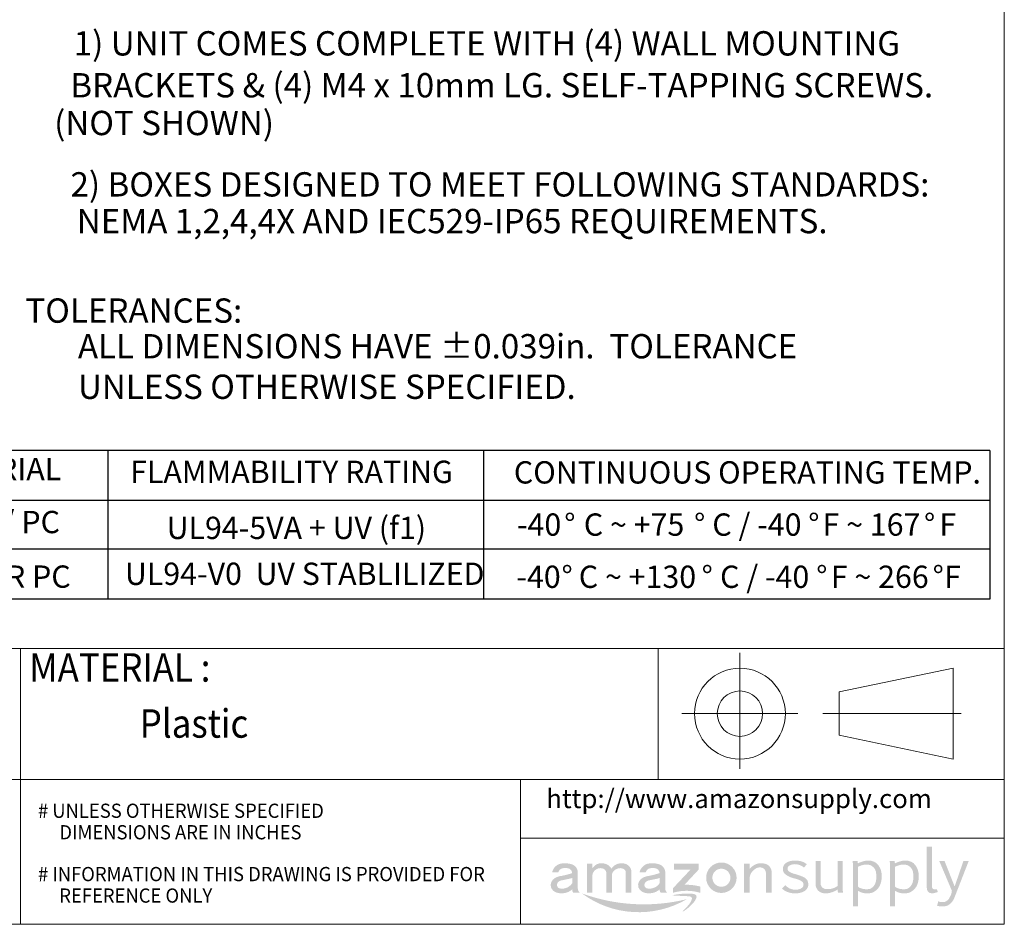
# Model space of a CAD drawing. Units: inches. Extents: x 0 to 57.8, y 0 to 43.8.
# Drawn here: x 33.5 to 57.8, y 0 to 22.3 of the extents above; entities that cross this region are included whole.
import ezdxf

# ---------------------------------------------------------------- set-up
doc = ezdxf.new("R2010")
doc.units = ezdxf.units.IN
doc.header["$MEASUREMENT"] = 0
doc.layers.add('DIM', color=8, linetype='Continuous')
doc.layers.add('FORMAT', color=7, linetype='Continuous')
doc.styles.add('SLDTEXTSTYLE0', font='GOTHIC.TTF', dxfattribs={"width": 0.75})
doc.styles.add('SLDTEXTSTYLE1', font='GOTHIC.TTF', dxfattribs={"width": 0.6875})
doc.styles.get("Standard").update_dxf_attribs({"font": 'GOTHIC.TTF'})

# ---------------------------------------------------------------- blocks, each defined once
blk = doc.blocks.new('Block3')
at = {"layer": 'FORMAT', "color": 7, "lineweight": 15}
for p, q in [((9.6231, 1.8727), (9.6231, 2.3826)), ((10.0589, 2.2108), (10.5599, 2.3152)), ((10.5599, 2.3152), (10.5599, 1.916)), ((10.0589, 2.0204), (10.0589, 2.2108)), ((9.3681, 2.1156), (9.8781, 2.1156)), ((9.9872, 2.1156), (10.5963, 2.1156)), ((10.5599, 1.916), (10.0589, 2.0204))]:
    blk.add_line(p, q, dxfattribs=at)
for radius in [0.1996, 0.0998]:
    blk.add_circle((9.6231, 2.1156), radius, dxfattribs=at)
blk = doc.blocks.new('Block2')
at = {"color": 7, "linetype": 'Continuous'}
blk.add_blockref('Block3', (-0.0283, 0.0201), dxfattribs=at)
blk = doc.blocks.new('amazon block')
h = blk.add_hatch(color=150)
h.paths.add_polyline_path([(1.1317, 0.0983, 0.048418), (1.0886, 0.1136, -0.10245), (1.0636, 0.1252, -0.519737), (1.066, 0.1501, -0.178416), (1.0975, 0.1562, -0.161156), (1.1309, 0.1417), (1.1439, 0.1561, 0.087961), (1.1258, 0.1672, 0.096844), (1.0865, 0.1727, 0.128965), (1.0533, 0.1634, 0.25206), (1.0376, 0.14, 0.299887), (1.0505, 0.1097, 0.087968), (1.0888, 0.0932, -0.090827), (1.1199, 0.0812, -0.446686), (1.1255, 0.0541, -0.205844), (1.0941, 0.0433, -0.232268), (1.0483, 0.0636), (1.0334, 0.0487, 0.08975), (1.055, 0.0337, 0.116278), (1.1001, 0.0272, 0.130549), (1.1349, 0.0379, 0.270044), (1.1506, 0.0687, 0.274755)])
h.paths.add_polyline_path([(1.205, 0.0712), (1.205, 0.1705), (1.1825, 0.1705), (1.1825, 0.0681, 0.231056), (1.2003, 0.0338, 0.103398), (1.222, 0.0271, 0.111366), (1.2563, 0.0321, 0.060457), (1.2804, 0.0438), (1.2824, 0.0293), (1.305, 0.0293), (1.303, 0.0456), (1.303, 0.1705), (1.2807, 0.1705), (1.2807, 0.0603, -0.092653), (1.2714, 0.0542, -0.066434), (1.252, 0.0471, -0.071359), (1.226, 0.0462, -0.36661)])
h.paths.add_polyline_path([(1.3489, -0.0301), (1.3716, -0.0301), (1.3716, 0.0381, 0.206548), (1.4332, 0.0295, 0.219443), (1.4714, 0.0681, 0.132304), (1.4755, 0.121, 0.164139), (1.4537, 0.1612, 0.20564), (1.4047, 0.1718, 0.065733), (1.3711, 0.1603), (1.3692, 0.1705), (1.3479, 0.1705), (1.3489, 0.1571)])
h.paths.add_polyline_path([(1.3716, 0.1448, -0.124234), (1.4081, 0.1549, -0.229841), (1.4393, 0.1435, -0.193426), (1.452, 0.117, -0.101399), (1.4501, 0.0758, -0.208336), (1.4261, 0.0471, -0.149686), (1.3834, 0.0497, -0.089916), (1.3716, 0.0565)], flags=16)
h.paths.add_polyline_path([(1.5364, 0.0381, 0.206548), (1.598, 0.0295, 0.219443), (1.6362, 0.0681, 0.132304), (1.6403, 0.121, 0.164139), (1.6185, 0.1612, 0.20564), (1.5695, 0.1718, 0.065733), (1.5359, 0.1603), (1.534, 0.1705), (1.5127, 0.1705), (1.5137, 0.1571), (1.5137, -0.0301), (1.5364, -0.0301)])
h.paths.add_polyline_path([(1.5364, 0.0565), (1.5364, 0.1448, -0.124234), (1.5729, 0.1549, -0.229841), (1.6041, 0.1435, -0.193426), (1.6168, 0.117, -0.101399), (1.6149, 0.0758, -0.208336), (1.5909, 0.0471, -0.149686), (1.5482, 0.0497, -0.089916)], flags=16)
h.paths.add_polyline_path([(1.7001, 0.2342), (1.6776, 0.2342), (1.6776, 0.0526, 0.300357), (1.6898, 0.0294, 0.177293), (1.7162, 0.0297), (1.7263, 0.0329), (1.7229, 0.0451), (1.7155, 0.0446, -0.403375), (1.7001, 0.0551)])
h.paths.add_polyline_path([(1.7566, 0.1705), (1.7332, 0.1705), (1.789, 0.0387, -0.124805), (1.7797, 0.0098, -0.204127), (1.7583, -0.0109, -0.158285), (1.7281, -0.0088), (1.7235, -0.0288, 0.0504), (1.7527, -0.031, 0.157331), (1.7787, -0.0219, 0.137964), (1.7998, 0.0061), (1.8639, 0.1705), (1.8404, 0.1705), (1.8014, 0.0576)])
h = blk.add_hatch(color=256)
h.paths.add_polyline_path([(0.1001, 0.1169), (0.0766, 0.1099), (0.0538, 0.1048, 0.1135), (0.0223, 0.0943, 0.335029), (0.0055, 0.0541, 0.252375), (0.0336, 0.0295, 0.100876), (0.0634, 0.0279, 0.155831), (0.1001, 0.0445), (0.1001, 0.0416, 0.160017), (0.105, 0.0294), (0.1351, 0.0294, -0.109658), (0.1287, 0.036, -0.137155), (0.125, 0.0492), (0.125, 0.124, 0.267077), (0.1012, 0.1552, 0.108503), (0.057, 0.1603, 0.334351), (0.0108, 0.1205), (0.0384, 0.1205, -0.281532), (0.0559, 0.1381, -0.177517), (0.0889, 0.1357, -0.248348)])
h.paths.add_polyline_path([(0.1001, 0.0952), (0.1001, 0.0722, -0.200474), (0.0676, 0.0493, -0.111504), (0.0436, 0.0491, -0.273859), (0.0327, 0.0607, -0.289643), (0.0396, 0.0788, -0.119025), (0.0556, 0.0853, -0.000655), (0.0799, 0.0902, 0.031015)], flags=16)
h.paths.add_polyline_path([(0.1653, 0.0294), (0.1902, 0.0294), (0.1902, 0.1101, -0.171664), (0.2015, 0.1296, -0.144855), (0.2205, 0.1387, -0.134009), (0.2387, 0.1365, -0.256346), (0.2518, 0.1192), (0.2518, 0.0294), (0.2769, 0.0294), (0.2769, 0.1122, -0.18308), (0.2904, 0.1313, -0.120685), (0.308, 0.1382, -0.215753), (0.3303, 0.1343, -0.267998), (0.3385, 0.1205), (0.3385, 0.0294), (0.3634, 0.0294), (0.3634, 0.1205), (0.3634, 0.1262, 0.27846), (0.3399, 0.1572, 0.149533), (0.3039, 0.1587, 0.179624), (0.2744, 0.1367, 0.119004), (0.2593, 0.1531, 0.15107), (0.2257, 0.1607, 0.122417), (0.2069, 0.1546, 0.090382), (0.1902, 0.1389), (0.1902, 0.1584), (0.1653, 0.1584)])
h.paths.add_polyline_path([(0.3944, 0.0541, 0.252375), (0.4225, 0.0295, 0.100876), (0.4522, 0.0279, 0.155831), (0.489, 0.0445), (0.4889, 0.0416, 0.160017), (0.4939, 0.0294), (0.5239, 0.0294, -0.109658), (0.5176, 0.036, -0.137155), (0.5139, 0.0492), (0.5139, 0.124, 0.267077), (0.49, 0.1552, 0.108503), (0.4459, 0.1603, 0.334351), (0.3997, 0.1205), (0.4272, 0.1205, -0.281532), (0.4448, 0.1381, -0.177517), (0.4778, 0.1357, -0.248348), (0.4889, 0.1169), (0.4655, 0.1099), (0.4427, 0.1048, 0.1135), (0.4111, 0.0943, 0.335029)])
h.paths.add_polyline_path([(0.4285, 0.0788, -0.119025), (0.4445, 0.0853, -0.000655), (0.4687, 0.0902, 0.031015), (0.4889, 0.0952), (0.4889, 0.0722, -0.200474), (0.4565, 0.0493, -0.111504), (0.4325, 0.0491, -0.273859), (0.4216, 0.0607, -0.289643)], flags=16)
h.paths.add_polyline_path([(0.6632, 0.1332), (0.6632, 0.1584), (0.5529, 0.1584), (0.5529, 0.1319), (0.6257, 0.1319), (0.5479, 0.0492), (0.5479, 0.0294, -0.147311), (0.6697, 0.0294), (0.6697, 0.0572, 0.074782), (0.5994, 0.0649)])
h.paths.add_polyline_path([(0.696, 0.0964, 1), (0.8315, 0.0964, 1)])
h.paths.add_polyline_path([(0.8039, 0.0964, -1), (0.7236, 0.0964, -1)], flags=16)
h.paths.add_polyline_path([(0.8641, 0.0294), (0.8892, 0.0294), (0.8892, 0.0949, -0.188488), (0.9042, 0.1271, -0.08255), (0.9201, 0.1392, -0.187986), (0.9446, 0.1408, -0.340069), (0.9619, 0.1182), (0.9619, 0.0294), (0.987, 0.0294), (0.987, 0.1267, 0.370983), (0.9482, 0.1601, 0.160618), (0.9134, 0.1549, 0.092011), (0.8892, 0.1354), (0.8892, 0.1584), (0.8641, 0.1584)])
blk.add_hatch(color=256).paths.add_polyline_path([(0.1429, 0.0268, 0.300557), (0.61, 0.001, -0.148665)])
h = blk.add_hatch(color=256)
edge = h.paths.add_edge_path()
edge.add_spline(control_points=[(0.5476, 0.0189), (0.5671, 0.0229), (0.5967, 0.0268), (0.673, 0.026), (0.634, -0.0268), (0.5802, -0.0638), (0.6123, -0.0309), (0.6249, -0.0181), (0.6384, 0.0136), (0.6021, 0.0146), (0.5795, 0.0159), (0.5642, 0.0167), (0.5423, 0.0179), (0.5476, 0.0189)], knot_values=[0, 0, 0, 0, 0.306028, 0.531197, 0.869524, 1.026136, 1.147416, 1.3155, 1.413679, 1.543957, 1.719337, 1.769191, 1.852441, 1.852441, 1.852441, 1.852441], degree=3, periodic=0)
blk = doc.blocks.new('1234')
at = {"layer": 'DIM'}
for p, q in [((33.409, 3.666), (6.26, 3.666)), ((11.637, 3.666), (11.637, 0.001)), ((20.911, 3.666), (20.911, 0.001)), ((33.409, 3.666), (33.409, 0.002)), ((0, 2.438), (33.409, 2.438)), ((33.409, 1.236), (0, 1.236)), ((33.409, 0.002), (0, 0))]:
    blk.add_line(p, q, dxfattribs=at)
at = {"layer": 'DIM', "char_height": 0.55, "attachment_point": 5}
for s, insert in [('MATERIAL', (8.729, 3.139)), ('FLAMMABILITY RATING', (16.172, 3.07)), ('CONTINUOUS OPERATING TEMP.', (27.426, 3.056)), ('PBT / PC', (8.955, 1.831)), ('UL94-5VA + UV (f1)', (16.291, 1.687)), ('-40', (22.285, 1.768)), ('%%d', (23.044, 1.768)), ('C ~ +75', (24.628, 1.768)), ('%%d', (26.249, 1.768)), ('C / -40', (27.661, 1.768)), ('%%d', (29.067, 1.768)), ('F ~ 167', (30.49, 1.768)), ('%%d', (31.925, 1.768)), ('F', (32.373, 1.768)), ('CLEAR PC', (9.029, 0.484)), ('UL94-V0  UV STABLILIZED', (16.497, 0.554)), ('-40', (22.271, 0.48)), ('%%d', (22.976, 0.48)), ('C ~ +130', (24.712, 0.48)), ('%%d', (26.434, 0.48)), ('C / -40', (27.853, 0.48)), ('%%d', (29.264, 0.48)), ('F ~ 266', (30.695, 0.48)), ('%%d', (32.138, 0.48)), ('F', (32.491, 0.48))]:
    blk.add_mtext(s, dxfattribs=dict(at, insert=insert))

msp = doc.modelspace()

# ---------------------------------------------------------------- linework, layer by layer
at = {"layer": 'FORMAT', "lineweight": 15}
for p, q in [((0, 6.8079), (57.8441, 6.8079)), ((33.5535, 6.8079), (33.5535, 0)), ((49.2948, 6.8079), (49.2948, 3.57)), ((33.5535, 3.57), (22.8056, 3.57)), ((57.8441, 3.57), (33.5535, 3.57)), ((45.9002, 0), (45.9002, 3.57)), ((57.8441, 2.1284), (45.9002, 2.1284))]:
    msp.add_line(p, q, dxfattribs=at)
msp.add_lwpolyline([(0, 0), (57.8441, 0), (57.8441, 43.8043), (0, 43.8043)], close=True, dxfattribs=at)

# ---------------------------------------------------------------- block references
at = {"color": 7, "linetype": 'Continuous', "xscale": 5.615930807428045, "yscale": 5.615930807427811, "zscale": 5.615930807427832}
msp.add_blockref('Block2', (-2.5662, -6.7946), dxfattribs=at)
at = {"xscale": 5.54945787, "yscale": 5.54945787, "zscale": 5.54945787}
msp.add_blockref('amazon block', (46.6212, 0.6143), dxfattribs=at)
at = {"layer": 'DIM'}
msp.add_blockref('1234', (24.0753, 8.0259), dxfattribs=at)

# ---------------------------------------------------------------- texts
at = {"color": 160, "linetype": 'Continuous', "lineweight": 0, "insert": (46.5353, 3.3357), "char_height": 0.467994, "attachment_point": 1, "style": 'SLDTEXTSTYLE0'}
msp.add_mtext('http://www.amazonsupply.com', dxfattribs=at)
at = {"layer": 'DIM', "char_height": 0.6}
for s, insert, attachment_point in [('1) UNIT COMES COMPLETE WITH (4) WALL MOUNTING ', (45.0704, 21.6643), 5), ('    BRACKETS & (4) M4 x 10mm LG. SELF-TAPPING SCREWS.', (45.0704, 20.6302), 5), ('    (NOT SHOWN)', (36.7346, 19.6984), 5), ('2) BOXES DESIGNED TO MEET FOLLOWING STANDARDS:', (45.3927, 18.1841), 5), ('    NEMA 1,2,4,4X AND IEC529-IP65 REQUIREMENTS.', (43.8469, 17.2778), 5), ('    TOLERANCES: ', (35.9873, 15.0686), 5), ('ALL DIMENSIONS HAVE %%P0.039in.  TOLERANCE \\PUNLESS OTHERWISE SPECIFIED.', (34.9739, 13.689), 4)]:
    msp.add_mtext(s, dxfattribs=dict(at, insert=insert, attachment_point=attachment_point))
at = {"layer": 'FORMAT', "color": 7, "style": 'SLDTEXTSTYLE1', "width": 0.9}
msp.add_text('MATERIAL :', height=0.70199, dxfattribs=at).set_placement((33.7731, 5.9874))
at = {"layer": 'FORMAT', "color": 0, "style": 'SLDTEXTSTYLE1'}
for s, height, width, p in [('Plastic', 0.70199, 0.9, (36.4995, 4.6052)), ('# UNLESS OTHERWISE SPECIFIED', 0.350996, 0.95, (33.9876, 2.6267)), ('DIMENSIONS ARE IN INCHES', 0.350996, 0.95, (34.515, 2.0964)), ('# INFORMATION IN THIS DRAWING IS PROVIDED FOR', 0.350996, 0.95, (33.9876, 1.064)), ('REFERENCE ONLY', 0.350996, 0.95, (34.5136, 0.5337))]:
    msp.add_text(s, height=height, dxfattribs=dict(at, width=width)).set_placement(p)

doc.saveas('drawing.dxf')
